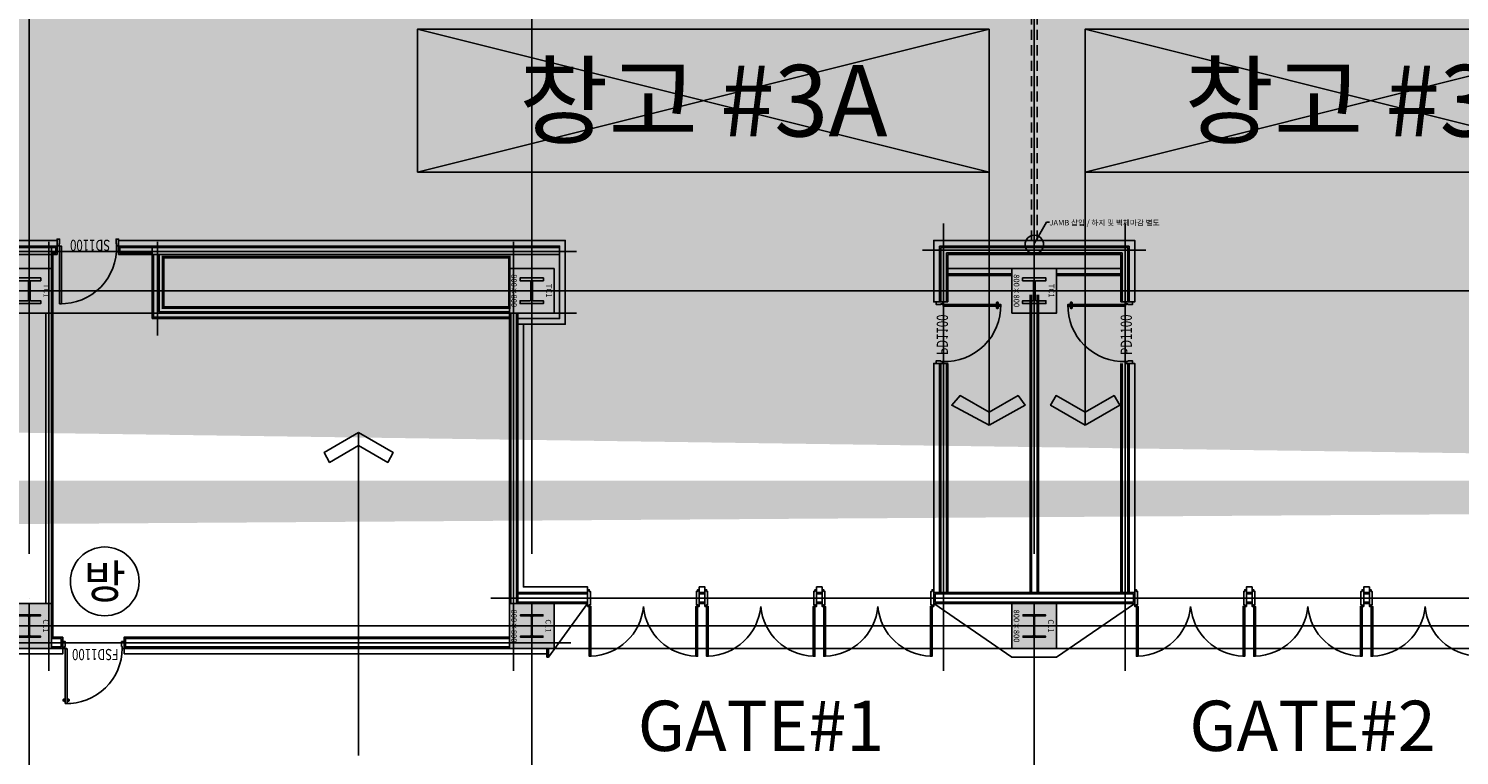
# Model space of a CAD drawing. Units: millimetres. Extents: x 1115572 to 1694192, y 26767 to 264367.
# Drawn here: x 1217132 to 1242755, y 102360 to 115365 of the extents above; entities that cross this region are included whole.
import ezdxf
from ezdxf.enums import TextEntityAlignment as Align

# ---------------------------------------------------------------- set-up
doc = ezdxf.new("R2010")
doc.units = ezdxf.units.MM
doc.header["$LTSCALE"] = 800
doc.header["$MEASUREMENT"] = 0
doc.linetypes.add('CEN', pattern=[62, 60, -1, 0, -1])
doc.linetypes.add('HID', pattern=[0.345, 0.225, -0.12])
for name, color, linetype in [('253', 253, 'CONTINUOUS'), ('AS-건축음향마감선', 8, 'CONTINUOUS'), ('CEN', 1, 'CEN'), ('CEN-MC', 152, 'CONTINUOUS'), ('COL-기둥', 2, 'CONTINUOUS'), ('FIN-인테리어', 8, 'CONTINUOUS'), ('HID', 5, 'HID'), ('ING-T-실명', 7, 'CONTINUOUS'), ('ING-TIT', 7, 'CONTINUOUS'), ('TBOX', 3, 'CONTINUOUS'), ('WAL-경', 7, 'CONTINUOUS'), ('WID', 3, 'CONTINUOUS'), ('㈜한국무빙월', 8, 'CONTINUOUS'), ('범례', 7, 'CONTINUOUS'), ('벽체해지', 254, 'CONTINUOUS'), ('철골', 3, 'CONTINUOUS')]:
    doc.layers.add(name, color=color, linetype=linetype)
for name, color, linetype, plot in [('DEFPOINT-기둥', 15, 'CONTINUOUS', False), ('DIMLINE', 155, 'CONTINUOUS', False), ('ING-T-DPOINT', 148, 'CONTINUOUS', False), ('M-환기덕트', 3, 'CONTINUOUS', False)]:
    doc.layers.add(name, color=color, linetype=linetype, plot=plot)
doc.styles.add('ING-T', font='malgun.ttf')
doc.styles.add('ING-TIT', font='malgun.ttf')
doc.styles.get("Standard").update_dxf_attribs({"font": 'malgun.ttf'})
doc.styles.add('whgtxt', font='txt.shx', dxfattribs={"bigfont": 'whgtxt'})
doc.styles.add('돋움', font='txt')
doc.dimstyles.new('STANDARD 100', dxfattribs={"dimtxt": 100, "dimasz": 3, "dimexe": 1.25, "dimexo": 3, "dimgap": 1, "dimtad": 1, "dimdec": 0, "dimzin": 1, "dimdsep": 46, "dimlunit": 6, "dimtxsty": 'Standard', "dimcen": 2.5, "dimadec": 0, "dimazin": 0, "dimtfac": 1, "dimtdec": 0, "dimtix": 1, "dimtmove": 2, "dimatfit": 3, "dimfxl": 1, "dimtolj": 1, "dimtzin": 1, "dimarcsym": 0})

# ---------------------------------------------------------------- blocks, each defined once
blk = doc.blocks.new('TC1 800X800 + H-458X417X30X50 (지상)')
at = {"layer": '253'}
h = blk.add_hatch(color=256, dxfattribs=at)
h.dxf.hatch_style = 1
h.paths.add_polyline_path([(1163311.06600507, 272669.2142106056), (1162511.06600507, 272669.2142106056), (1162511.06600507, 271869.2142106056), (1163311.06600507, 271869.2142106056)])
h.paths.add_polyline_path([(1163090.06600507, 272060.7142106056), (1163090.06600507, 272239.2142106057, 0.4142135623730951), (1163075.06600507, 272254.2142106057), (1162747.06600507, 272254.2142106057, 0.4142135623730951), (1162732.06600507, 272239.2142106057), (1162732.06600507, 272060.7142106056), (1162682.06600507, 272060.7142106056), (1162682.06600507, 272477.7142106056), (1162732.06600507, 272477.7142106056), (1162732.06600507, 272299.2142106057, 0.4142135623730951), (1162747.06600507, 272284.2142106057), (1163075.06600507, 272284.2142106057, 0.4142135623730951), (1163090.06600507, 272299.2142106057), (1163090.06600507, 272477.7142106056), (1163140.06600507, 272477.7142106056), (1163140.06600507, 272060.7142106056)], flags=16)
at = {"layer": 'COL-기둥'}
blk.add_lwpolyline([(1162511.06600507, 272669.2142106056), (1163311.06600507, 272669.2142106056), (1163311.06600507, 271869.2142106056), (1162511.06600507, 271869.2142106056), (1162511.06600507, 272669.2142106056)], dxfattribs=at)
at = {"layer": 'DEFPOINT-기둥', "ltscale": 0.8}
for p, q in [((1162911.06600507, 272669.2142106056), (1162911.06600507, 271869.2142106056)), ((1162511.06600507, 272269.2142106056), (1163311.06600507, 272269.2142106056))]:
    blk.add_line(p, q, dxfattribs=at)
at = {"layer": '철골'}
blk.add_lwpolyline([(1162747.06600507, 272254.2142106057, 0.414213562373095), (1162732.06600507, 272239.2142106057), (1162732.06600507, 272060.7142106056), (1162682.06600507, 272060.7142106056), (1162682.06600507, 272477.7142106056), (1162732.06600507, 272477.7142106056), (1162732.06600507, 272299.2142106057, 0.414213562373095), (1162747.06600507, 272284.2142106057), (1163075.06600507, 272284.2142106057, 0.414213562373095), (1163090.06600507, 272299.2142106057), (1163090.06600507, 272477.7142106056), (1163140.06600507, 272477.7142106056), (1163140.06600507, 272060.7142106056), (1163090.06600507, 272060.7142106056), (1163090.06600507, 272239.2142106057, 0.414213562373095), (1163075.06600507, 272254.2142106057)], format="xyb", close=True, dxfattribs=at)
at = {"layer": 'DEFPOINT-기둥', "style": 'ING-T'}
for s, p in [('TC1', (1162910.337442452, 272527.2163454149)), ('800×800', (1162910.337442452, 271900.8815251369))]:
    blk.add_text(s, height=100, dxfattribs=at).set_placement(p, align=Align.CENTER)
blk = doc.blocks.new('C11 800X800 + H-400X400X13X21 (지상)')
at = {"layer": '253'}
h = blk.add_hatch(color=256, dxfattribs=at)
h.dxf.hatch_style = 1
h.paths.add_polyline_path([(-12316.55802863464, 243945.276548219), (-13116.55802863371, 243945.276548219), (-13116.55802863371, 243145.2765482191), (-12316.55802863464, 243145.2765482191)])
h.paths.add_polyline_path([(-12895.5580286344, 243345.2765482136), (-12916.5580286344, 243345.2765482136), (-12916.5580286344, 243745.2765482136), (-12895.5580286344, 243745.2765482136), (-12895.5580286344, 243571.7765482136, 0.4142135623730951), (-12875.5580286344, 243551.7765482136), (-12557.5580286344, 243551.7765482136, 0.4142135623730951), (-12537.5580286344, 243571.7765482136), (-12537.5580286344, 243745.2765482136), (-12516.5580286344, 243745.2765482136), (-12516.5580286344, 243345.2765482136), (-12537.5580286344, 243345.2765482136), (-12537.5580286344, 243518.7765482136, 0.4142135623730951), (-12557.5580286344, 243538.7765482136), (-12875.5580286344, 243538.7765482136, 0.4142135623730951), (-12895.5580286344, 243518.7765482136)], flags=16)
at = {"layer": 'COL-기둥'}
blk.add_lwpolyline([(-12316.55802863464, 243145.2765482191), (-13116.55802863371, 243145.2765482191), (-13116.55802863371, 243945.276548219), (-12316.55802863464, 243945.276548219)], close=True, dxfattribs=at)
at = {"layer": 'DEFPOINT-기둥', "ltscale": 0.8}
for p, q in [((-12716.55802863347, 243945.2765482191), (-12716.55802863347, 243145.2765482191)), ((-13116.55802863347, 243545.2765482191), (-12316.55802863347, 243545.2765482191))]:
    blk.add_line(p, q, dxfattribs=at)
at = {"layer": '철골'}
blk.add_lwpolyline([(-12875.5580286344, 243538.7765482136, 0.4142135623730951), (-12895.5580286344, 243518.7765482136), (-12895.5580286344, 243345.2765482136), (-12916.5580286344, 243345.2765482136), (-12916.5580286344, 243745.2765482136), (-12895.5580286344, 243745.2765482136), (-12895.5580286344, 243571.7765482136, 0.4142135623730951), (-12875.5580286344, 243551.7765482136), (-12557.5580286344, 243551.7765482136, 0.4142135623730951), (-12537.5580286344, 243571.7765482136), (-12537.5580286344, 243745.2765482136), (-12516.5580286344, 243745.2765482136), (-12516.5580286344, 243345.2765482136), (-12537.5580286344, 243345.2765482136), (-12537.5580286344, 243518.7765482136, 0.4142135623730951), (-12557.5580286344, 243538.7765482136)], format="xyb", close=True, dxfattribs=at)
at = {"layer": 'DEFPOINT-기둥', "style": 'ING-T'}
for s, p in [('C11', (-12716.55802863347, 243792.3136553787)), ('800×800', (-12716.55802863347, 243176.9438627504))]:
    blk.add_text(s, height=100, dxfattribs=at).set_placement(p, align=Align.CENTER)
blk = doc.blocks.new('지상1층 기둥-170315')
at = {"layer": 'COL-기둥', "rotation": 270}
for name, p in [('TC1 800X800 + H-458X417X30X50 (지상)', (944873.2498499616, 129938.7463109591)), ('TC1 800X800 + H-458X417X30X50 (지상)', (953873.2498499616, 129938.7463109591)), ('TC1 800X800 + H-458X417X30X50 (지상)', (962873.2498499616, 129938.7463109591)), ('C11 800X800 + H-400X400X13X21 (지상)', (973597.1875097577, -1051688.877722888)), ('C11 800X800 + H-400X400X13X21 (지상)', (982597.1875097568, -1051688.877722888)), ('C11 800X800 + H-400X400X13X21 (지상)', (991597.1875097558, -1051688.877722888))]:
    blk.add_blockref(name, p, dxfattribs=at)
blk = doc.blocks.new('방음문A')
at = {"layer": 'WID'}
for points in [[(-220, 1869.999999999069), (-1110, 1869.999999999069), (-1110, 1839.999999999069), (-220, 1839.999999999069)], [(80.00000000093132, 1899.999999999069), (-219.9999999990687, 1899.999999999069), (-219.9999999990687, 1869.999999999069), (-189.9999999990687, 1869.999999999069), (-189.9999999990687, 1849.999999999069), (50.00000000093132, 1849.999999999069), (50.00000000093132, 1869.999999999069), (50.00000000093132, 1869.999999999069), (80.00000000093132, 1869.999999999069)], [(-220, -70.00000000093132), (-1110, -70.00000000116415), (-1110, -40.00000000139698), (-220, -40.00000000093132)], [(80, -100.0000000009313), (-220, -100.0000000009313), (-220, -70.00000000093132), (-190, -70.00000000093132), (-190, -50.00000000093132), (50, -50.00000000093132), (50, -70.00000000093132), (50, -70.00000000093132), (80, -70.00000000093132)]]:
    blk.add_lwpolyline(points, close=True, dxfattribs=at)
for centre, radius, start, end in [((-136.1019580874126, 1870.765167341742), 974.3838522691119, 181.8093559853314, 265.0605058470189), ((-136.1019580874126, -70.76516734363395), 974.3838522690488, 94.9394941529811, 178.1906440146686)]:
    blk.add_arc(centre, radius, start, end, dxfattribs=at)
blk = doc.blocks.new('TAG-ROOM-E')
at = {"layer": 'DIMLINE'}
for p, q in [((8, 4), (-8, 0)), ((-8, 4), (8, 0))]:
    blk.add_line(p, q, dxfattribs=at)
at = {"layer": 'TBOX'}
blk.add_lwpolyline([(-8, 0), (8, 0), (8, 4), (-8, 4)], close=True, dxfattribs=at)
at = {"layer": 'ING-TIT', "style": 'ING-TIT'}
blk.add_attdef('ROOM-NAME', text='', height=2, dxfattribs=at).set_placement((0, 2), align=Align.MIDDLE_CENTER)
blk = doc.blocks.new('SD 1100')
at = {"layer": 'WID'}
for points in [[(38758.39871447138, 16533.36410992178), (38725.39871447138, 16533.36410992178), (38725.39871447138, 17563.34500757506), (38758.39871447138, 17563.34500757506)], [(38765.39871447138, 16530.06410992178), (38765.39871447138, 16533.36410992178), (38729.29871447152, 16533.36410992178), (38729.29871447152, 16530.06410992178)], [(38768.69871447142, 16530.06410992178), (38765.39871447138, 16530.06410992178), (38765.39871447138, 16493.96410992178), (38768.69871447142, 16493.96410992178)]]:
    blk.add_lwpolyline(points, close=True, dxfattribs=at)
for points in [[(37703.69871447142, 16524.96410992178), (37738.69871447142, 16524.96410992178), (37738.69871447142, 16488.96410992178), (37748.69871447142, 16488.96410992178), (37748.69871447142, 16404.96410992178), (37703.69871447142, 16404.96410992178), (37703.69871447142, 16524.96410992178)], [(38803.69871447142, 16524.96410992178), (38768.69871447142, 16524.96410992178), (38768.69871447142, 16488.96410992178), (38758.69871447142, 16488.96410992178), (38758.69871447142, 16404.96410992178), (38803.69871447142, 16404.96410992178), (38803.69871447142, 16524.96410992178)]]:
    blk.add_lwpolyline(points, dxfattribs=at)
blk.add_circle((38768.69871447142, 16533.36410992178), 3.299999999999998, dxfattribs=at)
at = {"layer": 'WID', "ltscale": 0.2}
blk.add_arc((38734.39587879856, 16567.04798390312), 996.5861204623828, 88.61989431347506, 182.4202078582074, dxfattribs=at)
at = {"layer": 'ING-T-DPOINT', "style": '돋움', "width": 0.75}
blk.add_text('SD1100', height=200, dxfattribs=at).set_placement((37853.48406861536, 16417.99904458412))
blk = doc.blocks.new('PLAN-FSDOR-1100(장애인)')
at = {"layer": 'WID'}
for p, q in [((1196683.475050718, 166042.0907397535), (1196683.475050689, 166060.2482750867)), ((1196793.461868292, 166042.0907397535), (1196793.461868321, 166060.2482750867))]:
    blk.add_line(p, q, dxfattribs=at)
for points in [[(1196715.13339408, 166047.6044439728), (1196717.368459593, 166047.6044439763), (1196717.368459581, 166054.7345709703), (1196715.133394069, 166054.7345709669)], [(1196761.80352493, 166047.6044439728), (1196759.568459417, 166047.6044439763), (1196759.568459429, 166054.7345709703), (1196761.803524941, 166054.7345709669)], [(1195700.941935684, 165124.4695074451), (1195735.941935684, 165124.4695074451), (1195735.941935684, 165088.4695074451), (1195745.941935684, 165088.4695074451), (1195745.941935684, 165004.4695074451), (1195700.941935684, 165004.4695074451), (1195700.941935684, 165124.4695074451)], [(1196800.941935684, 165124.4695074451), (1196765.941935684, 165124.4695074451), (1196765.941935684, 165088.4695074451), (1196755.941935684, 165088.4695074451), (1196755.941935684, 165004.4695074451), (1196800.941935684, 165004.4695074451), (1196800.941935684, 165124.4695074451)]]:
    blk.add_lwpolyline(points, dxfattribs=at)
for points in [[(1196721.96845956, 166033.8104538955), (1196721.968459505, 166068.5285610631), (1196717.368459559, 166068.5285610571), (1196717.368459614, 166033.8104538895)], [(1196755.641935684, 165132.8695074451), (1196722.641935684, 165132.8695074451), (1196721.968459505, 166111.1695074451), (1196754.968459505, 166111.1695074451)], [(1196754.96845945, 166033.8104538955), (1196754.968459505, 166068.5285610631), (1196759.56845945, 166068.5285610571), (1196759.568459396, 166033.8104538895)], [(1196762.641935684, 165129.569507445), (1196762.641935684, 165132.8695074451), (1196726.541935684, 165132.8695074451), (1196726.541935684, 165129.569507445)], [(1196765.941935684, 165129.569507445), (1196762.641935684, 165129.569507445), (1196762.641935684, 165093.469507445), (1196765.941935684, 165093.469507445)]]:
    blk.add_lwpolyline(points, close=True, dxfattribs=at)
blk.add_circle((1196765.941935684, 165132.8695074451), 3.299999999999998, dxfattribs=at)
at = {"layer": 'WID', "ltscale": 0.2}
blk.add_arc((1196723.515186197, 165124.0923512235), 987.5781592991916, 88.17488408644031, 179.9257188955436, dxfattribs=at)
at = {"layer": 'WID'}
for centre, radius, start, end in [((1196684.106268416, 166060.2482750878), 0.6312177280211391, 147.1183451198656, 180.0000000933815), ((1196684.106268445, 166042.0907397545), 0.6312177280211391, 180.0000000933815, 212.8816550498638), ((1196698.149763969, 166051.1695074451), 17.35377103951203, 212.8816550498638, 147.1183451198656), ((1196778.787155041, 166051.1695074451), 17.35377103951203, 32.88165488013436, 327.1183449501361), ((1196792.830650593, 166060.2482750878), 0.6312177280211391, 359.9999999066185, 32.88165488013436), ((1196792.830650565, 166042.0907397545), 0.6312177280211391, 327.1183449501361, 359.9999999066185)]:
    blk.add_arc(centre, radius, start, end, dxfattribs=at)
at = {"layer": 'ING-T-DPOINT', "style": '돋움', "width": 0.75}
blk.add_text('FSD1100', height=200, dxfattribs=at).set_placement((1195802.434832045, 165135.8765843623))
blk = doc.blocks.new('지상1층 벽체 해치')
at = {"layer": '253'}
h = blk.add_hatch(color=256, dxfattribs=at)
h.dxf.hatch_style = 1
h.paths.add_polyline_path([(1247461.277017511, -474735.422945119), (1247461.277017511, -474985.4229451219), (1247661.277017516, -474985.422945119), (1247661.277017516, -474735.422945119)], flags=0)
h.paths.add_polyline_path([(1333011.277017511, -480985.422945119), (1333011.277017511, -480735.4229451189), (1333261.277017511, -480735.4229451189), (1333261.277017511, -480985.422945119)], flags=16)
h.paths.add_polyline_path([(1343561.277017511, -480985.422945119), (1343561.277017511, -480735.422945119), (1343061.277017511, -480735.422945119), (1343061.277017511, -480985.422945119)], flags=16)
h.paths.add_polyline_path([(1387261.277017511, -480735.422945119), (1387261.277017511, -480985.422945119), (1387011.277017511, -480985.422945119), (1387011.277017511, -480735.422945119)], flags=16)
h.paths.add_polyline_path([(1255511.277017512, -419335.4229451191), (1255511.277017512, -419585.422945119), (1256011.277017511, -419585.422945119), (1256011.277017511, -416585.422945119), (1255761.277017511, -416585.422945119), (1255761.277017511, -419335.4229451191)], flags=16)
edge = h.paths.add_edge_path(flags=16)
edge.add_line((1248461.277017511, -474985.422945119), (1249161.277017511, -474985.422945119))
edge.add_line((1249161.277017511, -474985.422945119), (1249161.277017512, -480735.422945119))
edge.add_line((1249161.277017512, -480735.422945119), (1247461.277017511, -480735.422945119))
edge.add_line((1247461.277017511, -480735.422945119), (1247461.277017511, -480985.422945119))
edge.add_line((1247461.277017511, -480985.422945119), (1252361.277017512, -480985.422945119))
edge.add_line((1252361.277017512, -480985.422945119), (1252361.277017512, -480635.422945119))
edge.add_line((1252361.277017512, -480635.422945119), (1252111.277017512, -480635.422945119))
edge.add_line((1252111.277017512, -480635.422945119), (1252111.277017512, -480735.422945119))
edge.add_line((1252111.277017512, -480735.422945119), (1249361.277017512, -480735.422945119))
edge.add_line((1249361.277017512, -480735.422945119), (1249361.277017511, -474985.422945119))
edge.add_line((1249361.277017511, -474985.422945119), (1252161.277017511, -474985.422945119))
edge.add_line((1252161.277017511, -474985.422945119), (1252161.277017512, -479535.4229451191))
edge.add_line((1252161.277017512, -479535.4229451191), (1252361.277017512, -479535.422945119))
edge.add_line((1252361.277017512, -479535.422945119), (1252361.277017511, -474985.4229451189))
edge.add_line((1252361.277017511, -474985.4229451189), (1255361.277017511, -474985.422945119))
edge.add_line((1255361.277017511, -474985.422945119), (1255361.277017511, -475585.4229451187))
edge.add_line((1255361.277017511, -475585.4229451187), (1255561.277017511, -475585.4229451191))
edge.add_line((1255561.277017511, -475585.4229451191), (1255561.277017511, -474985.4229451189))
edge.add_line((1255561.277017511, -474985.4229451189), (1257161.277017512, -474985.4229451188))
edge.add_line((1257161.277017512, -474985.4229451188), (1257161.277017512, -474735.4229451189))
edge.add_line((1257161.277017512, -474735.4229451189), (1248461.277017511, -474735.422945119))
edge.add_line((1248461.277017511, -474735.422945119), (1248461.277017516, -474985.422945119))
edge.add_line((1248461.277017516, -474985.422945119), (1248461.277017511, -474735.422945119))
h.paths.add_polyline_path([(1248461.277017511, -474735.422945119), (1248461.277017516, -474985.422945119)], flags=0)
edge = h.paths.add_edge_path()
edge.add_line((1246261.276541655, -413285.4232911965), (1246261.277017511, -419585.422945119))
edge.add_line((1246261.277017511, -419585.422945119), (1252711.277017511, -419585.422945119))
edge.add_line((1252711.277017511, -419585.422945119), (1252711.277017511, -419335.422945119))
edge.add_line((1252711.277017511, -419335.422945119), (1251111.277017511, -419335.422945119))
edge.add_line((1251111.277017511, -419335.422945119), (1251111.277017511, -413035.422945119))
edge.add_line((1251111.277017511, -413035.422945119), (1250511.277017511, -413035.422945119))
edge.add_line((1250511.277017511, -413035.422945119), (1250511.277017511, -413285.422945119))
edge.add_line((1250511.277017511, -413285.422945119), (1250911.277017511, -413285.422945119))
edge.add_line((1250911.277017511, -413285.422945119), (1250911.277017511, -419335.4229451191))
edge.add_line((1250911.277017511, -419335.4229451191), (1246511.277017511, -419335.422945119))
edge.add_line((1246511.277017511, -419335.422945119), (1246511.277017511, -413285.422945119))
edge.add_line((1333761.277017511, -387885.4229451187), (1329961.280524454, -387885.4229451187))
edge.add_line((1329961.280524454, -387885.4229451187), (1329961.280524454, -395785.4229451187))
edge.add_line((1329961.280524454, -395785.4229451187), (1330261.280524455, -395785.4229451187))
edge.add_line((1330261.280524455, -395785.4229451187), (1330261.280524455, -395585.4229451187))
edge.add_line((1330261.280524455, -395585.4229451187), (1330161.280524455, -395585.4229451187))
edge.add_line((1330161.280524455, -395585.4229451187), (1330161.280524455, -388085.4229451187))
edge.add_line((1330161.280524455, -388085.4229451187), (1333761.280524454, -388085.4229451187))
edge.add_line((1333761.280524454, -388085.4229451187), (1333761.280524454, -395585.4229451187))
edge.add_line((1333761.280524454, -395585.4229451187), (1333661.280524454, -395585.4229451187))
edge.add_line((1333661.280524454, -395585.4229451187), (1333661.280524454, -395785.4229451187))
edge.add_line((1333661.280524454, -395785.4229451187), (1333961.280524454, -395785.4229451187))
edge.add_line((1333961.277017512, -395785.4226869922), (1333961.277017511, -385652.2929448705))
edge.add_line((1333961.277017511, -385652.2929448705), (1335961.277017511, -384553.2426553973))
edge.add_line((1335961.277017511, -384553.2426553973), (1335961.277017511, -388735.4229451187))
edge.add_line((1335961.277017511, -388735.4229451187), (1336461.277025379, -388735.4229451187))
edge.add_line((1336461.277025379, -388735.4229451187), (1336461.277025379, -384278.4800787055))
edge.add_line((1336461.277025379, -384278.4800787055), (1367851.913469285, -367028.5360434927))
edge.add_line((1367851.913469285, -367028.5360434927), (1367436.159537943, -366686.4820551602))
edge.add_line((1367436.159537943, -366686.4820551602), (1327371.681759044, -388702.9200054073))
edge.add_arc((1330261.277017518, -393961.2694843052), 6000.000000001577, 118.7899011074785, 119.4279280573759)
edge.add_line((1333761.277017511, -385762.1979738178), (1328350.74212258, -388735.4229450576))
edge.add_line((1328350.74212258, -388735.4229450576), (1327371.681759049, -388702.9200054046))
edge.add_line((1255561.277017511, -476785.6016225109), (1255561.277017511, -477285.422945119))
edge.add_line((1255561.277017511, -477285.422945119), (1257761.277017511, -477285.422945119))
edge.add_line((1257761.277017511, -477285.422945119), (1257761.277017511, -474985.422945119))
edge.add_line((1257761.277017511, -474985.422945119), (1257961.277017511, -474985.422945119))
edge.add_line((1257961.277017511, -474985.422945119), (1257961.277017511, -480985.422945119))
edge.add_line((1257961.277017511, -480985.422945119), (1256961.277017512, -480985.422945119))
edge.add_line((1256961.277017512, -480985.422945119), (1256961.277017512, -480735.4296417939))
edge.add_line((1256961.277017512, -480735.4296417939), (1257762.09532225, -480735.4296417939))
edge.add_line((1257762.09532225, -480735.4296417939), (1257761.277017511, -479985.422945119))
edge.add_line((1257761.277017511, -479985.422945119), (1256161.277017512, -479985.422945119))
edge.add_line((1256161.277017512, -479985.422945119), (1256161.277017512, -480185.4229451191))
edge.add_line((1256161.277017512, -480185.4229451191), (1255361.277017511, -480185.4229451191))
edge.add_line((1255361.277017511, -480185.4229451191), (1255361.277017511, -479185.4229451187))
edge.add_line((1255361.277017511, -479185.4229451187), (1255561.277017511, -479185.4229451187))
edge.add_line((1255561.277017511, -479185.4229451187), (1255561.277017511, -479785.422945119))
edge.add_line((1255561.277017511, -479785.422945119), (1257761.277017511, -479785.422945119))
edge.add_line((1257761.277017511, -479785.422945119), (1257761.277017511, -477485.422945119))
edge.add_line((1257761.277017511, -477485.422945119), (1255561.277017511, -477485.422945119))
edge.add_line((1255561.277017511, -477485.422945119), (1255561.277017511, -477985.2440185141))
edge.add_line((1340061.277017512, -477985.4160281374), (1340061.277017512, -476785.4229451187))
edge.add_line((1340061.277017512, -476785.4229451187), (1340261.277017511, -476785.4229451191))
edge.add_line((1340261.277017511, -476785.4229451191), (1340261.277017511, -477285.422945119))
edge.add_line((1340261.277017511, -477285.422945119), (1342861.277017511, -477285.422945119))
edge.add_line((1342861.277017511, -477285.422945119), (1342861.277017511, -474985.422945119))
edge.add_line((1342861.277017511, -474985.422945119), (1343061.277017511, -474985.422945119))
edge.add_line((1343061.277017511, -474985.422945119), (1343061.277017511, -480185.422945119))
edge.add_line((1343061.277017511, -480185.422945119), (1342261.277017513, -480185.422945119))
edge.add_line((1342261.277017513, -480185.422945119), (1342261.277017514, -479985.422945119))
edge.add_line((1342261.277017514, -479985.422945119), (1340061.277017512, -479985.422945119))
edge.add_line((1340061.277017512, -479985.422945119), (1340061.277017512, -479185.4229451187))
edge.add_line((1340061.277017512, -479185.4229451187), (1340261.277017511, -479185.4229451187))
edge.add_line((1340261.277017511, -479185.4229451187), (1340261.277017512, -479785.422945119))
edge.add_line((1340261.277017512, -479785.422945119), (1342861.277017512, -479785.422945119))
edge.add_line((1342861.277017512, -479785.422945119), (1342861.277017511, -477485.422945119))
edge.add_line((1342861.277017511, -477485.422945119), (1340261.277017511, -477485.422945119))
edge.add_line((1340261.277017511, -477485.422945119), (1340261.277017511, -477985.4160175548))
edge.add_line((1396261.277017511, -480735.422945119), (1394061.277017511, -480735.422945119))
edge.add_line((1394061.277017511, -480735.422945119), (1394061.277017511, -480985.422945119))
edge.add_line((1394061.277017511, -480985.422945119), (1396261.277017511, -480985.422945119))
edge.add_line((1396261.277781852, -480735.422945119), (1396261.277781852, -480985.422945119))
edge.add_line((1394261.277017511, -476786.1991308721), (1394261.277017511, -477285.422945119))
edge.add_line((1394261.277017511, -477285.422945119), (1396861.277017511, -477285.422945119))
edge.add_line((1396861.277017511, -477285.422945119), (1396861.277017511, -474985.4229451189))
edge.add_line((1396861.277017511, -474985.4229451189), (1397061.277017511, -474985.4229451189))
edge.add_line((1397061.277017511, -474985.4229451189), (1397061.277017511, -480185.422945119))
edge.add_line((1397061.277017511, -480185.422945119), (1396261.277781852, -480185.422945119))
edge.add_line((1396261.277781852, -480185.422945119), (1396261.277781852, -479985.422945119))
edge.add_line((1396261.277781852, -479985.422945119), (1394061.277017512, -479985.422945119))
edge.add_line((1394061.277017512, -479985.422945119), (1394061.277017512, -479185.4229451187))
edge.add_line((1394061.277017512, -479185.4229451187), (1394261.277017512, -479185.4229451187))
edge.add_line((1394261.277017512, -479185.4229451187), (1394261.277017511, -479785.422945119))
edge.add_line((1394261.277017511, -479785.422945119), (1396861.277017511, -479785.422945119))
edge.add_line((1396861.277017511, -479785.422945119), (1396861.277017511, -477485.422945119))
edge.add_line((1396861.277017511, -477485.422945119), (1394261.277017511, -477485.422945119))
edge.add_line((1394261.277017511, -477485.422945119), (1394261.277017511, -477986.1902268236))
edge.add_line((1396262.405358072, -415785.422945119), (1396261.277017512, -416035.422945119))
edge.add_line((1396261.277017512, -416035.422945119), (1395261.277017512, -416035.422945119))
edge.add_line((1395261.277017512, -416035.422945119), (1395261.277017512, -420835.4229451187))
edge.add_line((1395261.277017512, -420835.4229451187), (1395461.27701751, -420835.4229451251))
edge.add_line((1395461.27701751, -420835.4229451251), (1395461.27701751, -421085.4229451254))
edge.add_line((1395461.27701751, -421085.4229451254), (1394761.277017511, -421085.4229451221))
edge.add_line((1394761.277017511, -421085.4229451221), (1394761.277017511, -420835.4229451222))
edge.add_line((1394761.277017511, -420835.4229451222), (1395061.277017512, -420835.4229451187))
edge.add_line((1395061.277017512, -420835.4229451187), (1395061.277017512, -416035.422945119))
edge.add_line((1395061.277017512, -416035.422945119), (1393661.277017512, -416035.422945119))
edge.add_line((1396261.277017512, -415785.422945119), (1392561.277017511, -415785.422945119))
edge.add_line((1392561.277017511, -415785.422945119), (1392561.277017511, -414085.422945119))
edge.add_line((1392561.277017511, -414085.422945119), (1392361.277017511, -414085.422945119))
edge.add_line((1392361.277017511, -414085.422945119), (1392361.277017511, -415785.422945119))
edge.add_line((1392361.277017511, -415785.422945119), (1389361.277017512, -415785.422945119))
edge.add_line((1389361.277017512, -415785.422945119), (1389361.277017512, -414085.422945119))
edge.add_line((1389361.277017512, -414085.422945119), (1389161.277017512, -414085.422945119))
edge.add_line((1389161.277017512, -414085.422945119), (1389161.277017512, -415785.4229451191))
edge.add_line((1389161.277017512, -415785.4229451191), (1388061.277017511, -415785.4229451191))
edge.add_line((1388061.277017511, -415785.4229451191), (1388061.277017511, -415985.422945119))
edge.add_line((1388061.277017511, -415985.422945119), (1393411.277017512, -415985.422945119))
edge.add_line((1393411.277017512, -415985.422945119), (1393411.277017512, -421085.4229451186))
edge.add_line((1393411.277017512, -421085.4229451186), (1393961.277017511, -421085.4229451221))
edge.add_line((1393961.277017511, -421085.4229451221), (1393961.277017511, -420835.4229451222))
edge.add_line((1393961.277017511, -420835.4229451222), (1393661.277017512, -420835.4229451189))
edge.add_line((1393661.277017512, -420835.4229451189), (1393661.277017512, -416035.422945119))
edge.add_line((1246261.277017512, -413285.4229451218), (1245386.277206327, -413285.4229451218))
edge.add_line((1245386.277206327, -413285.4229451218), (1245386.277206327, -413085.4229451218))
edge.add_line((1245386.277206327, -413085.4229451218), (1246261.277017512, -413085.4229451218))
edge.add_line((1246261.277017512, -413085.4229451218), (1246261.276541655, -413285.4232911965))
edge.add_line((1246261.276541655, -413285.4232911965), (1246511.277017511, -413285.4232911965))
edge.add_line((1246261.276828696, -478785.4229451192), (1245386.277017511, -478785.4229451192))
edge.add_line((1245386.277017511, -478785.4229451192), (1245386.277017511, -478985.4229451191))
edge.add_line((1245386.277017511, -478985.4229451191), (1246261.276828696, -478985.4229451191))
edge.add_line((1394061.271528078, -477986.1954575558), (1394261.271527715, -477986.1910225975))
edge.add_line((1394061.277017512, -477986.1902374062), (1394061.277017686, -476786.197433989))
edge.add_line((1394061.277017686, -476786.197433989), (1394261.271527715, -476786.1991308256))
edge.add_line((1340061.277017512, -477985.4229451187), (1340261.277017511, -477985.4229451187))
edge.add_line((1255361.277017511, -476785.4229451187), (1255561.277017511, -476785.4229451191))
edge.add_line((1255361.277017511, -477985.4229451187), (1255561.277017511, -477985.4229451187))
edge.add_line((1333761.277017511, -387885.4226869923), (1333761.277017511, -385762.1999009715))
edge.add_line((1412561.277017511, -431985.422945119), (1413661.277017513, -431985.422945119))
edge.add_line((1412561.277017511, -432285.422945119), (1413661.277017513, -432285.422945119))
edge.add_line((1336461.278767049, -383727.8780433352), (1336461.278767049, -383717.6648403497))
edge.add_line((1255361.277017511, -476785.6020109468), (1255361.277017511, -477985.24626544))
blk = doc.blocks.new('PLAN-PDOR-1100-1')
at = {"layer": 'WID'}
for p, q in [((1238267.560809931, 107579.2979252998), (1238267.560809902, 107597.455460633)), ((1238377.547627505, 107579.2979252998), (1238377.547627534, 107597.455460633))]:
    blk.add_line(p, q, dxfattribs=at)
for points in [[(1238339.054218718, 106618.3957953379), (1238306.054218718, 106618.3957953379), (1238306.054218718, 107648.3766929912), (1238339.054218718, 107648.3766929912)], [(1238306.054218773, 107571.0176394417), (1238306.054218718, 107605.7357466093), (1238301.454218773, 107605.7357466033), (1238301.454218827, 107571.0176394357)], [(1238339.054218664, 107571.0176394417), (1238339.054218718, 107605.7357466093), (1238343.654218664, 107605.7357466033), (1238343.654218609, 107571.0176394357)], [(1238346.054218718, 106615.0957953379), (1238346.054218718, 106618.3957953379), (1238309.954218718, 106618.3957953379), (1238309.954218718, 106615.0957953379)], [(1238349.354218718, 106615.0957953379), (1238346.054218718, 106615.0957953379), (1238346.054218718, 106578.995795338), (1238349.354218718, 106578.995795338)]]:
    blk.add_lwpolyline(points, close=True, dxfattribs=at)
for points in [[(1238299.219153293, 107584.8116295189), (1238301.454218806, 107584.8116295225), (1238301.454218794, 107591.9417565166), (1238299.219153282, 107591.941756513)], [(1238345.889284143, 107584.8116295189), (1238343.654218631, 107584.8116295225), (1238343.654218642, 107591.9417565166), (1238345.889284154, 107591.941756513)], [(1237284.354218718, 106609.995795338), (1237319.354218718, 106609.995795338), (1237319.354218718, 106573.9957953379), (1237329.354218718, 106573.9957953379), (1237329.354218718, 106489.9957953379), (1237284.354218718, 106489.9957953379), (1237284.354218718, 106609.995795338)], [(1238384.354218718, 106609.995795338), (1238349.354218718, 106609.995795338), (1238349.354218718, 106573.9957953379), (1238339.354218718, 106573.9957953379), (1238339.354218718, 106489.9957953379), (1238384.354218718, 106489.9957953379), (1238384.354218718, 106609.995795338)]]:
    blk.add_lwpolyline(points, dxfattribs=at)
blk.add_circle((1238349.354218718, 106618.3957953379), 3.299999999999998, dxfattribs=at)
at = {"layer": 'WID', "ltscale": 0.2}
blk.add_arc((1238315.051383045, 106652.0796693193), 996.5861204623828, 88.61989431345499, 182.4202078582074, dxfattribs=at)
at = {"layer": 'WID'}
for centre, radius, start, end in [((1238268.19202763, 107597.455460634), 0.6312177280211391, 147.1183451205658, 180.0000000925477), ((1238268.192027658, 107579.2979253007), 0.6312177280211391, 180.0000000925477, 212.8816550435622), ((1238282.235523182, 107588.3766929912), 17.35377103951203, 212.8816550435622, 147.1183451205658), ((1238362.872914255, 107588.3766929912), 17.35377103951203, 32.88165487943417, 327.1183449564379), ((1238376.916409807, 107597.455460634), 0.6312177280211391, 359.9999999066185, 32.88165487943417), ((1238376.916409778, 107579.2979253007), 0.6312177280211391, 327.1183449564379, 359.9999999066185)]:
    blk.add_arc(centre, radius, start, end, dxfattribs=at)
at = {"layer": 'ING-T-DPOINT', "style": '돋움', "width": 0.75}
blk.add_text('PD1100', height=200, dxfattribs=at).set_placement((1237434.139572862, 106503.0307300003))

msp = doc.modelspace()

# ---------------------------------------------------------------- linework, layer by layer
at = {"layer": 'AS-건축음향마감선', "flags": 128}
for points in [[(1217542.464060567, 111575.2088307999), (1199717.464053582, 111575.2088308023), (1199717.464053589, 163695.2088409034)], [(1217642.464060568, 111475.2088308012), (1217642.464060568, 111575.2088307999), (1217542.464060567, 111575.2088307999)], [(1225742.464060568, 111575.2088307999), (1218742.464060568, 111575.2088307999), (1218742.464060568, 111475.2088308012)], [(1225892.464060565, 110075.2088310831), (1226742.464060567, 110075.2088310599), (1226742.464060602, 111575.2088310599), (1225742.464060602, 111575.2088310891)], [(1225892.464060568, 110175.2088310831), (1226642.46406057, 110175.2088310628), (1226642.464060599, 111475.2088310628), (1225842.464060599, 111475.2088310862)], [(1233442.464060567, 110475.2088308106), (1233342.464060567, 110475.2088308106), (1233342.464060567, 111575.2088308107), (1234742.464060567, 111575.2088308107)], [(1234742.464060567, 111575.2088308107), (1236942.46406057, 111575.2088308107), (1236942.464060559, 110475.2088308106), (1236842.46406057, 110475.2088308106)], [(1227142.464060561, 105275.2088308013), (1227142.464060561, 105375.2088308024), (1225992.464060567, 105375.2088308024), (1225992.464060567, 110075.2088308024)], [(1233442.464060567, 109375.2088308106), (1233342.464060567, 109375.2088308106), (1233342.464060567, 105275.2088308213)], [(1236842.46406057, 109375.2088308106), (1236942.46406057, 109375.2088308106), (1236942.46406057, 105275.2088308213)], [(1229242.464060561, 105275.2088308013), (1229242.464060561, 105375.2088308013), (1229142.464060561, 105375.2088308013), (1229142.464060561, 105275.2088308013)], [(1231342.464060561, 105275.2088308013), (1231342.464060561, 105375.2088308013), (1231242.464060561, 105375.2088308013), (1231242.464060561, 105275.2088308013)], [(1239042.464060567, 105275.2088308022), (1239042.464060567, 105375.2088308022), (1238942.464060567, 105375.2088308022), (1238942.464060567, 105275.2088308022)], [(1241142.464060567, 105275.2088308022), (1241142.464060567, 105375.2088308022), (1241042.464060567, 105375.2088308022), (1241042.464060567, 105275.2088308022)]]:
    msp.add_lwpolyline(points, dxfattribs=at)
at = {"layer": 'CEN'}
for p, q in [((1217142.464060561, 56366.76094143488), (1217142.464060561, 226766.7609414349)), ((1226142.464060561, 56366.76094143488), (1226142.464060561, 226766.7609414349)), ((1235142.464060561, 56366.76094143488), (1235142.464060561, 226766.7609414349)), ((1153972.400231377, 110675.2088308015), (1391572.400231377, 110675.2088308016)), ((1153972.400231377, 104675.2088308015), (1391572.400231377, 104675.2088308016))]:
    msp.add_line(p, q, dxfattribs=at)
at = {"layer": 'CEN-MC'}
for p, q in [((1233517.46406056, 111875.2088308138), (1233517.46406056, 103875.2088308109)), ((1236767.46406056, 111875.2088308138), (1236767.46406056, 103875.2088308109)), ((1217492.46406057, 111550.2088307992), (1217492.464060569, 103875.2088307992)), ((1225817.464060568, 111550.2088308013), (1225817.464060567, 103875.2088308013)), ((1198442.464060567, 111375.2088308095), (1226942.464060568, 111375.2088308095)), ((1233142.464060565, 111400.2088308107), (1237142.464060567, 111400.2088308107)), ((1201492.464060568, 110275.2088308013), (1226942.464060567, 110275.2088308019)), ((1225412.464060567, 105175.2088308013), (1245042.464060568, 105175.2088308013)), ((1216442.464060853, 104375.2088308015), (1226842.464060853, 104375.2088308015))]:
    msp.add_line(p, q, dxfattribs=at)
at = {"layer": 'CEN-MC', "flags": 128}
msp.add_lwpolyline([(1219442.464060569, 109875.2088308013), (1219442.464060568, 111550.2088308012)], dxfattribs=at)
at = {"layer": 'FIN-인테리어'}
for p, q in [((1226442.464981068, 104115.2088308013), (1227142.464981068, 105075.2088308022)), ((1234742.016690998, 104115.2088308013), (1233342.464060567, 105075.2088308022)), ((1235542.910510207, 104115.2088308013), (1236942.463140637, 105075.2088308022)), ((1218842.464060569, 104175.2088308022), (1226412.464060566, 104175.2088308022)), ((1226412.464060567, 104175.2119358089), (1226412.464060566, 104275.2119358084))]:
    msp.add_line(p, q, dxfattribs=at)
at = {"layer": 'FIN-인테리어', "flags": 128}
for points in [[(1214442.464060558, 104275.2088316754), (1214442.464060558, 104175.2088316754), (1217742.464060569, 104175.2088316754), (1217742.464060569, 104275.2088308023)], [(1218842.464060569, 104275.2088308011), (1218842.464060569, 104175.2088308009)], [(1234742.016690998, 104115.2088308013), (1235542.464060566, 104114.7827645056)]]:
    msp.add_lwpolyline(points, dxfattribs=at)
msp.add_lwpolyline([(1226412.464060566, 104115.2088308013), (1226442.464060566, 104115.2088308013), (1226442.464060566, 104275.2088308022), (1226412.464060566, 104275.2088308022)], close=True, dxfattribs=at)
at = {"layer": 'HID', "flags": 128}
for points in [[(1235091.464549686, 111575.2088308043), (1235091.464549686, 163595.2088307989)], [(1235193.405000968, 111575.2088308043), (1235193.405000968, 163595.2088307989)]]:
    msp.add_lwpolyline(points, dxfattribs=at)
at = {"layer": 'M-환기덕트', "const_width": 50}
msp.add_lwpolyline([(1219542.464060568, 111275.2088308012), (1225742.464060568, 111275.2088308012), (1225742.464060568, 110375.2088307998), (1219542.464060568, 110375.2088307998)], close=True, dxfattribs=at)
at = {"layer": 'TBOX'}
for points in [[(1234333.763523094, 112795.3165391979), (1234333.763523094, 108268.3336347885)], [(1236052.579605486, 112795.3165391979), (1236052.579605486, 108268.3336347885)], [(1223042.815619547, 102360.1485991927), (1223042.815619547, 108134.9628950054)]]:
    msp.add_lwpolyline(points, dxfattribs=at)
for points in [[(1234333.763523094, 108268.3336347885), (1233664.14828078, 108626.0686616724), (1233814.14828078, 108799.2737424678), (1234333.763523094, 108499.2737424678), (1234853.378765409, 108799.2737424678), (1234978.378765409, 108626.0686616724)], [(1236052.579605486, 108268.3336347885), (1235432.964363172, 108626.0686616724), (1235532.964363172, 108799.2737424678), (1236052.579605486, 108499.2737424678), (1236572.194847801, 108799.2737424678), (1236672.194847801, 108626.0686616724)], [(1223042.815619547, 108134.9628950054), (1223662.430861861, 107777.2278681215), (1223562.430861861, 107604.0227873262), (1223042.815619547, 107904.0227873262), (1222523.200377232, 107604.0227873262), (1222423.200377232, 107777.2278681215)]]:
    msp.add_lwpolyline(points, close=True, dxfattribs=at)
at = {"layer": 'WAL-경'}
for p, q in [((1199617.464053591, 111475.2088308013), (1217642.464060568, 111475.2088308012)), ((1219342.464060568, 111475.2088308012), (1226642.464060599, 111475.2088308012)), ((1226642.464060595, 111325.2088308012), (1226642.464060599, 111475.2088310628)), ((1233442.464060567, 111475.2088308107), (1236842.46406057, 111475.2088308107)), ((1233442.464060567, 111475.2088308107), (1233442.464060567, 110475.2088308106)), ((1236842.46406057, 110475.2088308106), (1236842.46406057, 111475.2088308107)), ((1199442.464060572, 111325.2088308012), (1217642.464060568, 111325.2088308012)), ((1199592.464060572, 111450.2088308013), (1217617.464060568, 111450.2088308012)), ((1217542.464060567, 111450.2088308012), (1217542.679070776, 104475.2088308105)), ((1217567.464060567, 111325.2088308012), (1217567.464060569, 104475.2088308008)), ((1219342.464060568, 111450.2088308012), (1226642.464060599, 111450.2088308012)), ((1219342.464060568, 111325.2088308012), (1226642.464060595, 111325.2088308012)), ((1219542.464060568, 111275.2088308012), (1225742.464060568, 111275.2088307997)), ((1219542.464060569, 110375.2088308015), (1219542.464060568, 111275.2088308012)), ((1233467.464060567, 111450.2088308107), (1236817.46406057, 111450.2088308107)), ((1233467.464060567, 111450.2088308107), (1233467.464060567, 110475.2088308106)), ((1233567.464060567, 111350.2088308107), (1236717.46406057, 111350.2088308107)), ((1233567.464060567, 111350.2088308107), (1233567.464060567, 110475.2088308106)), ((1233592.464060567, 111325.2088308107), (1236692.46406057, 111325.2088308107)), ((1233592.464060567, 111325.2088308107), (1233592.464060567, 110475.2088308106)), ((1236692.46406057, 110475.2088308106), (1236692.46406057, 111325.2088308107)), ((1236717.46406057, 110475.2088308106), (1236717.46406057, 111350.2088308107)), ((1236817.46406057, 111450.2088308107), (1236817.46406057, 110475.2088308106)), ((1233592.464060567, 111075.2088307985), (1234742.464060567, 111075.2088307985)), ((1233592.464060567, 110975.2088307985), (1234742.464060567, 110975.2088307985)), ((1233592.464060567, 110950.2088307985), (1234742.464060567, 110950.2088307985)), ((1235542.464060567, 111075.2088307985), (1236692.46406057, 111075.2088307985)), ((1235542.464060567, 110975.2088307985), (1236692.46406057, 110975.2088307985)), ((1235542.464060567, 110950.2088307985), (1236692.46406057, 110950.2088307985)), ((1235067.464060567, 110600.2088307985), (1235067.464060567, 105275.2088308022)), ((1235092.464060567, 110600.2088307985), (1235092.464060567, 105275.2088308022)), ((1235192.464060567, 110600.2088307985), (1235192.464060567, 105275.2088308022)), ((1235217.464060567, 110600.2088307985), (1235217.464060567, 105275.2088308022)), ((1217442.464060567, 110275.2088307985), (1217442.464060568, 105075.2088316744)), ((1217542.464060567, 110275.2088307985), (1217542.464060568, 105075.2088316744)), ((1225742.464060569, 110375.2088307998), (1219542.464060569, 110375.2088308015)), ((1225742.464060568, 110275.2088308013), (1225742.464060567, 105075.2088308245)), ((1225767.464060568, 110275.2088308013), (1225767.464060567, 105075.2088308245)), ((1225867.464060568, 110275.2088308013), (1225867.464060567, 105075.2088308245)), ((1225892.464060568, 110275.2088308013), (1225892.464060567, 105075.2088308245)), ((1219342.464060569, 110175.2088308013), (1225742.464060568, 110175.2088308013)), ((1233442.464060567, 109375.2088308106), (1233442.464060567, 105275.2088308118)), ((1233467.464060567, 109375.2088308106), (1233467.464060567, 105275.2088308118)), ((1233567.464060567, 109375.2088308106), (1233567.464060567, 105250.2088308118)), ((1233592.464060567, 109375.2088308106), (1233592.464060567, 105275.2088308118)), ((1236692.464060567, 109375.2088308106), (1236692.464060567, 105275.2088308118)), ((1236717.464060567, 109375.2088308106), (1236717.464060567, 105275.2088308117)), ((1236817.464060567, 109375.2088308106), (1236817.464060567, 105275.2088308118)), ((1236842.464060567, 109375.2088308106), (1236842.464060567, 105275.2088308117)), ((1225892.464060567, 105275.2088308013), (1227142.464060561, 105275.2088308013)), ((1225892.464060567, 105250.2088308013), (1227142.464060561, 105250.2088308013)), ((1225892.464060567, 105100.2088308013), (1227142.464060561, 105100.2088308013)), ((1225892.464060567, 105075.2088308013), (1227142.464060561, 105075.2088308013)), ((1227142.464060561, 105275.2088308013), (1227142.464060561, 105075.2088308013)), ((1229142.464060561, 105275.2088308013), (1229242.464060561, 105275.2088308013)), ((1229142.464060561, 105250.2088308013), (1229242.464060561, 105250.2088308013)), ((1229142.464060561, 105100.2088308013), (1229242.464060561, 105100.2088308013)), ((1229142.464060561, 105075.2088308013), (1229242.464060561, 105075.2088308013)), ((1231242.464060561, 105275.2088308013), (1231342.464060562, 105275.2088308013)), ((1231242.464060561, 105250.2088308013), (1231342.464060562, 105250.2088308013)), ((1231242.464060561, 105100.2088308013), (1231342.464060562, 105100.2088308013)), ((1231242.464060561, 105075.2088308013), (1231342.464060562, 105075.2088308013)), ((1233342.464060567, 105275.2088308022), (1233342.464060567, 105075.2088308022)), ((1233342.464060567, 105275.2088308022), (1236942.464060567, 105275.2088308022)), ((1233342.464060567, 105075.2088308022), (1236942.464060567, 105075.2088308022)), ((1233367.464060567, 105250.2088308022), (1233367.464060567, 105100.2088308022)), ((1233367.464060567, 105250.2088308022), (1236917.464060567, 105250.2088308022)), ((1233367.464060567, 105100.2088308022), (1236917.464060567, 105100.2088308022)), ((1236917.464060567, 105250.2088308022), (1236917.464060567, 105100.2088308022)), ((1236942.464060567, 105275.2088308022), (1236942.464060567, 105075.2088308022)), ((1238942.464060567, 105275.2088308022), (1239042.464060567, 105275.2088308022)), ((1238942.464060567, 105250.2088308022), (1239042.464060567, 105250.2088308022)), ((1238942.464060567, 105100.2088308022), (1239042.464060567, 105100.2088308022)), ((1238942.464060567, 105075.2088308022), (1239042.464060567, 105075.2088308022)), ((1241042.464060567, 105275.2088308022), (1241142.464060568, 105275.2088308022)), ((1241042.464060567, 105250.2088308022), (1241142.464060568, 105250.2088308022)), ((1241042.464060567, 105100.2088308022), (1241142.464060568, 105100.2088308022)), ((1241042.464060567, 105075.2088308022), (1241142.464060568, 105075.2088308022))]:
    msp.add_line(p, q, dxfattribs=at)
at = {"layer": 'WAL-경', "flags": 128}
for points in [[(1217542.464060567, 111475.2088308012), (1217642.464060568, 111475.2088308012), (1217642.464060568, 111325.2088308012), (1217542.464060567, 111325.2088308012)], [(1219342.464060568, 111325.2088308012), (1218742.46406057, 111325.2088308012), (1218742.46406057, 111475.2088308012), (1219342.464060568, 111475.2088308012)], [(1219342.464060569, 110175.2088308013), (1219342.464060568, 111475.2088308012)], [(1217542.464060567, 111450.2088308012), (1217617.464060568, 111450.2088308012), (1217617.464060568, 111350.2088308012), (1217542.464060567, 111350.2088308012)], [(1219342.464060568, 111350.2088308012), (1218767.46406057, 111350.2088308012), (1218767.46406057, 111450.2088308012), (1219342.464060568, 111450.2088308012)], [(1225742.464060568, 110200.2088308013), (1219367.464060569, 110200.2088308013), (1219367.464060569, 111325.2088308012)], [(1225742.464060568, 110300.2088308013), (1219467.464060569, 110300.2088308013), (1219467.464060568, 111325.2088308012)], [(1233592.464060567, 110475.2088308106), (1233442.464060567, 110475.2088308106)], [(1236692.46406057, 110475.2088308106), (1236842.46406057, 110475.2088308106)], [(1233592.464060567, 109375.2088308106), (1233442.464060567, 109375.2088308106)], [(1217542.464060853, 104275.2088308008), (1217742.464060568, 104275.2088308023), (1217742.464060568, 104475.2088308008), (1217542.464060853, 104475.2088308008)], [(1217542.464060853, 104300.2088308008), (1217717.464060568, 104300.2088308021), (1217717.464060568, 104450.2088308008), (1217542.464060853, 104450.2088308008)], [(1225742.464060568, 104275.2088308008), (1218842.464060568, 104275.2088308023), (1218842.464060568, 104475.2088308008), (1225742.464060568, 104475.2088308008)], [(1225742.464060568, 104300.2088308008), (1218867.464060568, 104300.2088308023), (1218867.464060568, 104450.2088308008), (1225742.464060568, 104450.2088308008)]]:
    msp.add_lwpolyline(points, dxfattribs=at)
at = {"layer": 'WID', "ltscale": 0.05}
for points in [[(1226542.464057976, 104275.2088306555), (1234742.464057975, 104275.2088306556)], [(1235542.464057975, 104275.2088306555), (1243742.464057975, 104275.2088306556)]]:
    msp.add_lwpolyline(points, dxfattribs=at)
at = {"layer": '㈜한국무빙월'}
for p, q in [((1235142.344994002, 111475.2088308043), (1235142.344959436, 163411.3796395264)), ((1235142.464060621, 111475.2088308044), (1235142.464026056, 163411.3796395265))]:
    msp.add_line(p, q, dxfattribs=at)
at = {"layer": '㈜한국무빙월', "ltscale": 0.5}
msp.add_circle((1235142.464183098, 111501.5278305841), 166.0442815790884, dxfattribs=at)
at = {"layer": '범례'}
msp.add_circle((1218496.225009162, 105473.1296911445), 616, dxfattribs=at)

# ---------------------------------------------------------------- block references
at = {"layer": 'COL-기둥'}
msp.add_blockref('지상1층 기둥-170315', (4.656612873077393e-10, 1143647.528524909), dxfattribs=at)
at = {"layer": 'TBOX', "xscale": 640, "yscale": 640, "zscale": 640}
for p, values in [((1229213.763523094, 112795.3165391979), {'ROOM-NAME': '창고 #3A'}), ((1241172.579605486, 112795.3165391979), {'ROOM-NAME': '창고 #3B'})]:
    msp.add_blockref('TAG-ROOM-E', p, dxfattribs=at).add_auto_attribs(values)
at = {"layer": 'WID'}
for name, p, rotation in [('SD 1100', (1256446.162775039, 128005.1729407226), 180.0000000000012), ('PLAN-PDOR-1100-1', (1343392.459855908, -1127909.145387907), 90), ('방음문A', (1229042.464060561, 105245.2088308004), 90), ('방음문A', (1231142.464060561, 105245.2088308004), 90), ('방음문A', (1233242.464060561, 105245.2088308004), 90), ('PLAN-FSDOR-1100(장애인)', (2414543.405996253, 269399.6783382472), 180)]:
    msp.add_blockref(name, p, dxfattribs=dict(at, rotation=rotation))
at = {"layer": 'WID', "xscale": -1, "rotation": 270}
for name, p in [('PLAN-PDOR-1100-1', (1126892.468265229, -1127909.145387907)), ('방음문A', (1237042.464060568, 105245.2088308004)), ('방음문A', (1239142.464060568, 105245.2088308004)), ('방음문A', (1241242.464060569, 105245.2088308004))]:
    msp.add_blockref(name, p, dxfattribs=at)
at = {"layer": '벽체해지'}
msp.add_blockref('지상1층 벽체 해치', (-62518.81295694411, 585260.6317759203), dxfattribs=at)

# ---------------------------------------------------------------- texts
at = {"layer": 'ING-T-실명', "style": 'ING-TIT'}
for s, p in [('GATE#1', (1230247.51287287, 102438.8958843838)), ('GATE#2', (1240125.226419496, 102438.8958843838))]:
    msp.add_text(s, height=900, dxfattribs=at).set_placement(p, align=Align.CENTER)
at = {"layer": '㈜한국무빙월', "insert": (1235412.410453945, 111942.5304350232), "char_height": 100, "attachment_point": 1, "style": 'whgtxt'}
msp.add_mtext_dynamic_manual_height_columns('JAMB 삽입 / 하지 및 벽체마감 별도', width=145890.0669749199, gutter_width=12000, heights=[0], dxfattribs=at)
at = {"layer": '범례', "style": 'ING-TIT'}
msp.add_text('방', height=600, dxfattribs=at).set_placement((1218496.225009177, 105473.1296911533), align=Align.MIDDLE_CENTER)

# ---------------------------------------------------------------- leaders
at = {"layer": '㈜한국무빙월'}
msp.add_leader([(1235144.34496705, 111525.2946748076), (1235361.65486446, 111900.2946748076), (1235411.65486446, 111900.2946748076)], dimstyle='STANDARD 100', override={"dimasz": 30, "dimgap": 1, "dimtad": 0, "dimldrblk": 'Dot', "dimfxl": 1.5, "dimtfill": 1}, dxfattribs=at)

doc.saveas('drawing.dxf')
